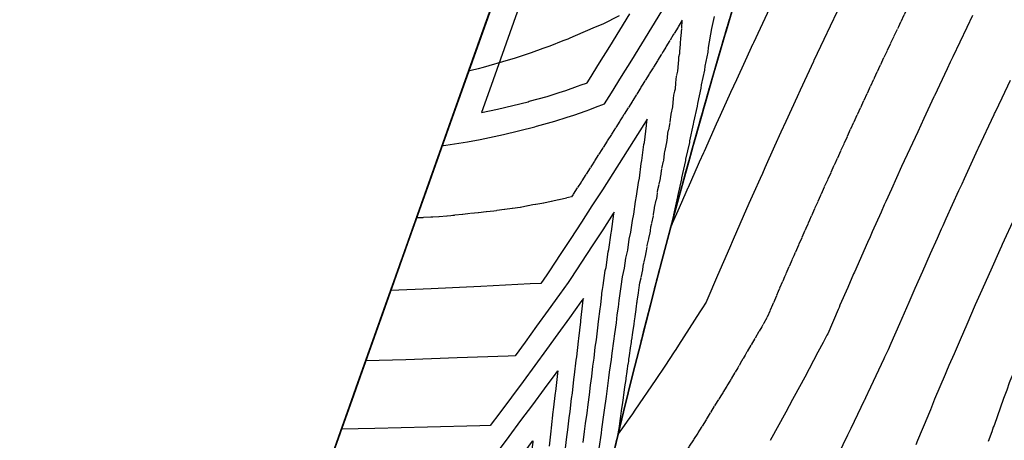
# Model space of a CAD drawing. Units: inches. Extents: x 189744 to 191482, y 59767 to 65070.
# Drawn here: x 190330 to 190591, y 64167 to 64279 of the extents above; entities that cross this region are included whole.
import ezdxf

# ---------------------------------------------------------------- set-up
doc = ezdxf.new("R2010")
doc.units = ezdxf.units.IN
doc.header["$MEASUREMENT"] = 0
doc.linetypes.add('SOLID', pattern=[2, 2, 0])
doc.layers.add('MAJOR', color=6, linetype='SOLID')
doc.layers.add('MINOR', color=20, linetype='SOLID')

msp = doc.modelspace()

# ---------------------------------------------------------------- linework, layer by layer
at = {"layer": 'MAJOR', "flags": 128}
for points in [[(190455.62, 64227.79), (190444.76, 64226.61), (190444.15, 64226.56), (190439.43, 64226.16), (190435.37, 64225.97), (190435.07, 64225.95), (190442.97, 64248.2), (190451.34, 64271.76), (190459.71, 64295.31), (190468.08, 64318.87), (190471.68, 64328.99), (190473.12, 64333.02), (190474.81, 64337.74), (190476.52, 64342.47), (190478.23, 64347.18), (190479.96, 64351.9), (190481.7, 64356.61), (190483.45, 64361.31), (190484.42, 64363.91), (190485.21, 64366.01), (190486.98, 64370.71), (190488.3, 64374.21), (190488.76, 64375.41), (190490.55, 64380.1), (190492.35, 64384.78), (190494.16, 64389.46), (190495.99, 64394.14), (190497.82, 64398.81), (190499.66, 64403.48), (190501.52, 64408.15), (190503.38, 64412.81), (190503.62, 64413.41), (190505.26, 64417.47), (190507.14, 64422.12), (190509.04, 64426.77), (190510.95, 64431.41), (190512.86, 64436.05), (190514.79, 64440.69), (190516.73, 64445.32), (190518.68, 64449.94), (190520.64, 64454.56), (190522.61, 64459.18), (190524.59, 64463.8), (190526.58, 64468.4), (190528.58, 64473.01), (190530.59, 64477.61), (190532.61, 64482.2), (190534.65, 64486.79), (190536.69, 64491.38), (190538.74, 64495.96), (190540.8, 64500.54), (190542.88, 64505.11), (190544.96, 64509.68), (190547.06, 64514.24), (190549.16, 64518.8), (190551.27, 64523.35), (190553.4, 64527.9), (190555.53, 64532.44), (190557.68, 64536.98), (190559.84, 64541.51), (190562, 64546.04), (190564.18, 64550.57), (190566.36, 64555.08), (190568.56, 64559.6), (190570.77, 64564.11)], [(190526.58, 64468.4), (190524.59, 64463.8), (190522.61, 64459.18), (190520.64, 64454.56), (190518.68, 64449.94), (190516.73, 64445.32), (190514.79, 64440.69), (190512.86, 64436.05), (190510.95, 64431.41), (190509.04, 64426.77), (190507.14, 64422.12), (190505.26, 64417.47), (190503.62, 64413.41), (190503.38, 64412.81), (190501.52, 64408.15), (190499.66, 64403.48), (190497.82, 64398.81), (190495.99, 64394.14), (190494.16, 64389.46), (190492.35, 64384.78), (190490.55, 64380.1), (190488.76, 64375.41), (190488.3, 64374.21), (190486.98, 64370.71), (190485.21, 64366.01), (190484.42, 64363.91), (190483.45, 64361.31), (190481.7, 64356.61), (190479.96, 64351.9), (190478.23, 64347.18), (190476.52, 64342.47), (190474.81, 64337.74), (190473.12, 64333.02), (190471.68, 64328.99), (190462.66, 64303.61), (190454.33, 64280.17), (190446.01, 64256.74), (190437.69, 64233.34), (190426.05, 64200.57), (190417.74, 64177.19), (190409.43, 64153.81), (190402.8, 64135.13), (190417.54, 64135.19), (190432.22, 64135.28), (190442.06, 64135.37), (190443.1, 64136.72), (190446.32, 64140.89), (190449.51, 64145.06), (190452.7, 64149.23), (190455.88, 64153.41), (190459.04, 64157.59), (190462.19, 64161.78), (190465.33, 64165.97), (190465.96, 64166.81), (190465.86, 64165.84), (190465.85, 64165.78), (190465.31, 64160.99), (190465.27, 64160.68), (190464.77, 64156.13), (190464.69, 64155.58), (190464.22, 64151.27), (190464.11, 64150.48), (190463.66, 64146.39), (190463.53, 64145.38), (190463.1, 64141.5)], [(190640.82, 64424.72), (190639.93, 64423.17), (190638.01, 64419.84), (190636.34, 64416.94), (190634.15, 64413.09), (190631.32, 64408.11), (190627.69, 64401.65), (190626.34, 64399.25), (190625.31, 64397.4), (190621.4, 64390.36), (190617.28, 64382.88), (190616.49, 64381.45), (190612.27, 64373.69), (190611.63, 64372.5), (190610.8, 64370.95), (190606.81, 64363.52), (190603.75, 64357.76), (190602.02, 64354.51), (190599.81, 64350.29), (190597.28, 64345.47), (190595.35, 64341.75), (190592.58, 64336.4), (190589.03, 64329.47), (190587.92, 64327.31), (190583.72, 64319.02), (190583.3, 64318.18), (190582.98, 64317.53), (190580.45, 64312.47), (190578.92, 64309.42), (190578.72, 64309.03), (190578.6, 64308.77), (190576.33, 64304.2), (190574.54, 64300.57), (190574.19, 64299.84), (190573.28, 64297.98), (190569.73, 64290.71), (190569.72, 64290.69), (190569.69, 64290.63), (190569.58, 64290.4), (190569.53, 64290.3), (190568.01, 64287.14), (190565.24, 64281.39), (190563.03, 64276.75), (190560.83, 64272.12), (190558.1, 64266.31), (190556.58, 64263.09), (190556.54, 64263.01), (190556.46, 64262.82), (190555.27, 64260.28), (190552.13, 64253.5), (190548.1, 64244.71), (190547.85, 64244.15), (190546.12, 64240.33), (190543.6, 64234.77), (190542.48, 64232.26), (190542.34, 64231.95), (190541.97, 64231.12), (190539.4, 64225.36), (190538.43, 64223.14), (190535.25, 64215.93), (190532.82, 64210.35), (190531.13, 64206.47), (190529.59, 64202.87), (190528.11, 64199.43), (190528.11, 64199.43)], [(190528.11, 64199.43), (190527.28, 64198.03), (190526.75, 64197.07), (190522.3, 64189.54), (190521.38, 64187.9), (190520.47, 64186.36), (190520.37, 64186.2), (190518.4, 64182.9), (190515.88, 64178.74), (190514.89, 64177.2), (190510.23, 64169.59), (190506.88, 64164.44), (190504.42, 64160.47), (190498.41, 64151.38), (190498.4, 64151.37), (190498.39, 64151.35), (190494.84, 64146.14), (190494.22, 64145.29), (190492.17, 64142.3), (190489.08, 64137.77), (190485.69, 64133.26), (190480.28, 64126.02), (190478.93, 64124.26), (190478.31, 64123.44), (190478.11, 64123.2), (190478.37, 64124.38), (190480.62, 64134.41), (190482.93, 64144.43), (190483.91, 64148.69), (190485.26, 64154.46), (190487.65, 64164.49), (190490.07, 64174.52), (190492.54, 64184.54), (190494.59, 64192.71), (190495.06, 64194.57), (190497.62, 64204.6), (190498.28, 64207.18), (190498.28, 64207.18), (190500.23, 64214.62), (190502.89, 64224.62), (190505.6, 64234.62), (190506.29, 64237.09), (190507.54, 64241.61), (190508.07, 64243.51), (190508.37, 64244.6), (190510.12, 64250.82), (190511.18, 64254.57), (190512.91, 64260.63), (190514.03, 64264.52), (190515.75, 64270.43), (190516.93, 64274.46), (190516.98, 64274.63), (190517.01, 64274.75), (190518.67, 64280.33), (190519.88, 64284.39), (190521.18, 64288.69), (190522.87, 64294.3), (190524.19, 64298.59), (190525.81, 64303.84), (190525.86, 64304.01), (190525.92, 64304.2), (190525.93, 64304.24), (190525.94, 64304.29), (190527.37, 64308.85), (190529.01, 64314.08)], [(190488.65, 64168.64), (190489.3, 64173.25), (190489.31, 64173.36), (190490.01, 64178.18), (190490.04, 64178.41), (190490.71, 64183.09), (190490.76, 64183.46), (190491.42, 64188), (190491.48, 64188.51), (190492.13, 64192.9), (190492.2, 64193.56), (190492.84, 64197.78), (190492.93, 64198.61), (190493.38, 64201.65), (190493.46, 64202.38), (190493.61, 64203.4), (190493.65, 64203.66), (190494.23, 64207.53), (190494.4, 64208.7), (190495.2, 64212.37), (190495.38, 64213.66), (190496.15, 64217.2), (190496.35, 64218.62), (190497.1, 64222.03), (190497.31, 64223.58), (190498.03, 64226.84), (190498.26, 64228.55), (190498.94, 64231.65), (190499.19, 64233.53), (190499.84, 64236.44), (190500.1, 64238.51), (190500.71, 64241.23), (190500.99, 64243.5), (190501.55, 64246), (190501.84, 64248.51), (190502.35, 64250.76), (190502.66, 64253.52), (190503.1, 64255.5), (190503.42, 64258.56), (190503.8, 64260.23), (190504.12, 64263.61), (190504.42, 64264.94), (190504.75, 64268.7), (190504.95, 64269.63), (190505.27, 64273.82), (190505.38, 64274.29), (190505.64, 64278.47), (190503.24, 64274.54), (190500.57, 64270.18), (190497.89, 64265.83), (190495.19, 64261.48), (190492.48, 64257.14), (190489.76, 64252.8), (190487.03, 64248.46), (190484.29, 64244.13), (190481.53, 64239.8), (190478.76, 64235.48), (190476.23, 64231.55), (190475.43, 64231.36), (190472.9, 64230.77), (190471.62, 64230.52), (190468.38, 64229.8), (190466, 64229.41), (190462.66, 64228.76), (190455.62, 64227.79)], [(190431.59, 64045.3), (190431.7, 64046.4), (190432.14, 64050.41), (190432.24, 64051.37), (190432.68, 64055.52), (190432.77, 64056.33), (190433.24, 64060.63), (190433.31, 64061.29), (190433.79, 64065.74), (190433.84, 64066.25), (190434.34, 64070.85), (190434.38, 64071.19), (190434.89, 64075.96), (190434.91, 64076.13), (190435.41, 64080.84), (190412.2, 64051.34), (190373.01, 64051.33), (190402.79, 64135.13), (190411.16, 64158.68), (190419.53, 64182.24), (190427.9, 64205.8), (190438.86, 64236.63)], [(190488.31, 64167.23), (190488.65, 64168.64)]]:
    msp.add_lwpolyline(points, dxfattribs=at)
at = {"layer": 'MAJOR'}
for points in [[(190463.06, 64304.74), (190453.02, 64276.47), (190442.97, 64248.2), (190426.23, 64201.09), (190416.19, 64172.82), (190406.14, 64144.55)], [(190409.81, 64154.87), (190418.15, 64178.34), (190426.49, 64201.81), (190441.49, 64244.04), (190449.84, 64267.54), (190458.2, 64291.04)], [(190454.69, 64281.18), (190446.32, 64257.62), (190437.95, 64234.07), (190426.23, 64201.09), (190417.86, 64177.53), (190409.49, 64153.97)], [(190409.49, 64153.97), (190419.53, 64182.24), (190429.58, 64210.51), (190437.08, 64231.62)], [(190430.95, 64214.36), (190422.88, 64191.66), (190416.19, 64172.82), (190407.81, 64149.26), (190335.75, 63946.46)]]:
    msp.add_lwpolyline(points, dxfattribs=at)
at = {"layer": 'MINOR', "linetype": 'Continuous'}
for points in [[(190489.47, 64377.28), (190488.76, 64375.41), (190488.3, 64374.21), (190486.98, 64370.71), (190485.21, 64366.01), (190484.42, 64363.91), (190483.45, 64361.31), (190481.7, 64356.61), (190479.96, 64351.9), (190478.23, 64347.18), (190476.52, 64342.47), (190474.81, 64337.74), (190473.12, 64333.02), (190471.68, 64328.99), (190464.74, 64309.45), (190456.37, 64285.89), (190447.99, 64262.33), (190439.62, 64238.78), (190426.23, 64201.09), (190417.86, 64177.53), (190409.49, 64153.97), (190401.12, 64130.42), (190329.72, 63929.48)], [(190331.73, 63935.15), (190401.31, 64130.96), (190409.65, 64154.43), (190418, 64177.92), (190426.34, 64201.4), (190434.69, 64224.88), (190443.02, 64248.34), (190449.71, 64267.15), (190456.39, 64285.96), (190463.07, 64304.76), (190469.76, 64323.59), (190471.68, 64328.99), (190472.11, 64330.21)], [(190411.16, 64158.68), (190421.21, 64186.95), (190431.25, 64215.22), (190443.73, 64250.33), (190453.74, 64278.49), (190463.74, 64306.66)], [(190463.06, 64304.74), (190453.02, 64276.47), (190442.97, 64248.2), (190426.23, 64201.09), (190416.19, 64172.82), (190405.38, 64142.41)], [(190411.16, 64158.68), (190421.93, 64188.98), (190431.93, 64217.12), (190443.59, 64249.93), (190453.6, 64278.1), (190463.61, 64306.28)], [(190411.78, 64160.42), (190421.78, 64188.56), (190431.78, 64216.71), (190443.45, 64249.53), (190451.79, 64273.02), (190460.14, 64296.5)], [(190409.75, 64154.72), (190418.1, 64178.2), (190426.44, 64201.68), (190441.45, 64243.9), (190449.8, 64267.41), (190458.15, 64290.91)], [(190409.86, 64155.01), (190418.2, 64178.48), (190426.54, 64201.95), (190441.54, 64244.17), (190449.89, 64267.67), (190458.24, 64291.17)], [(190409.91, 64155.16), (190418.25, 64178.62), (190426.59, 64202.09), (190441.59, 64244.31), (190449.94, 64267.8), (190458.29, 64291.3)], [(190409.96, 64155.3), (190418.3, 64178.76), (190426.64, 64202.23), (190441.64, 64244.44), (190449.98, 64267.93), (190458.33, 64291.42)], [(190488.91, 64279.63), (190484.54, 64277.45), (190482.55, 64276.59), (190477.23, 64274.33), (190475.8, 64273.68), (190475.23, 64273.43), (190473.96, 64272.95), (190470.44, 64271.54), (190468.62, 64270.92), (190465.52, 64269.77), (190460.96, 64268.34), (190459.42, 64267.86), (190452.77, 64265.94), (190451.46, 64265.57), (190449.6, 64265.12), (190448.92, 64264.95), (190456.37, 64285.89)], [(190462.77, 64283.32), (190454.46, 64259.91), (190452.34, 64253.96), (190456.6, 64254.85), (190464.68, 64256.83), (190465.01, 64256.93), (190469.79, 64258.24), (190472.98, 64259.3), (190474.7, 64259.81), (190477.84, 64260.95), (190478.8, 64261.27), (190480.18, 64261.79), (190480.39, 64261.87), (190480.98, 64262.81), (190483.68, 64267.14), (190486.36, 64271.47), (190489.04, 64275.81), (190491.7, 64280.15)], [(190462.77, 64283.32), (190454.46, 64259.91), (190452.34, 64253.96), (190456.6, 64254.85), (190464.68, 64256.83), (190465.01, 64256.93), (190469.79, 64258.24), (190472.98, 64259.3), (190474.7, 64259.81), (190477.84, 64260.95), (190478.8, 64261.27), (190480.18, 64261.79), (190480.39, 64261.87), (190480.98, 64262.81), (190483.68, 64267.14), (190486.36, 64271.47), (190489.04, 64275.81), (190491.7, 64280.15)], [(190462.77, 64283.32), (190454.46, 64259.91), (190452.34, 64253.96), (190456.6, 64254.85), (190464.68, 64256.83), (190465.01, 64256.93), (190469.79, 64258.24), (190472.98, 64259.3), (190474.7, 64259.81), (190477.84, 64260.95), (190478.8, 64261.27), (190480.18, 64261.79), (190480.39, 64261.87), (190480.98, 64262.81), (190483.68, 64267.14), (190486.36, 64271.47), (190489.04, 64275.81), (190491.7, 64280.15)], [(190519.87, 64284.39), (190517.26, 64275.58), (190517.01, 64274.75), (190516.93, 64274.49), (190516.93, 64274.46), (190514.32, 64265.53), (190514.03, 64264.52), (190511.51, 64255.73), (190511.17, 64254.57), (190508.74, 64245.92), (190508.37, 64244.6), (190507.65, 64242.02), (190507.53, 64241.61), (190507.26, 64240.63), (190505.6, 64234.62), (190502.89, 64224.62), (190500.23, 64214.62), (190498.28, 64207.18), (190498.28, 64207.18), (190497.62, 64204.6), (190495.06, 64194.57), (190494.59, 64192.71), (190492.54, 64184.54), (190490.07, 64174.52), (190487.65, 64164.49)], [(190519.87, 64284.39), (190517.73, 64277.16), (190517.01, 64274.75), (190516.95, 64274.54), (190516.93, 64274.46), (190514.8, 64267.16), (190514.03, 64264.52), (190511.98, 64257.36), (190511.17, 64254.57), (190509.2, 64247.55), (190508.37, 64244.6), (190507.79, 64242.52), (190507.54, 64241.61), (190506.94, 64239.45), (190505.6, 64234.62), (190502.89, 64224.62), (190500.23, 64214.62), (190498.28, 64207.18), (190498.28, 64207.18), (190497.62, 64204.6), (190495.06, 64194.57), (190494.59, 64192.71), (190492.54, 64184.54), (190490.07, 64174.52), (190487.65, 64164.49)], [(190454.69, 64281.18), (190446.32, 64257.62), (190436.28, 64229.35), (190424.56, 64196.37), (190414.51, 64168.11), (190404.47, 64139.84)], [(190454.69, 64281.18), (190446.32, 64257.62), (190437.95, 64234.07), (190426.23, 64201.09), (190416.19, 64172.82), (190406.14, 64144.55)], [(190454.69, 64281.18), (190446.32, 64257.62), (190437.95, 64234.07), (190426.23, 64201.09), (190417.86, 64177.53), (190409.49, 64153.97)], [(190411.16, 64158.68), (190421.21, 64186.95), (190431.25, 64215.22), (190444.65, 64252.91), (190454.69, 64281.18)], [(190411.16, 64158.68), (190421.21, 64186.95), (190431.25, 64215.22), (190443.78, 64250.47), (190453.78, 64278.62)], [(190443.97, 64251), (190436.28, 64229.35), (190426.23, 64201.09), (190417.86, 64177.53), (190409.49, 64153.97), (190401.12, 64130.42), (190333.74, 63940.81)], [(190474.67, 64164.85), (190475.01, 64167.84), (190475.27, 64169.73), (190475.63, 64172.92), (190475.87, 64174.6), (190476.25, 64178.01), (190476.46, 64179.45), (190476.87, 64183.09), (190477.04, 64184.29), (190477.48, 64188.18), (190477.62, 64189.12), (190478.08, 64193.27), (190478.18, 64193.94)]]:
    msp.add_lwpolyline(points, dxfattribs=at)
at = {"layer": 'MINOR', "linetype": 'Continuous', "flags": 128}
for points in [[(190461.39, 64300.03), (190450.59, 64269.63), (190440.59, 64241.49), (190425.61, 64199.33), (190415.62, 64171.23), (190405.64, 64143.14)], [(190461.39, 64300.03), (190450.63, 64269.76), (190440.64, 64241.62), (190425.65, 64199.47), (190415.67, 64171.37), (190407.36, 64147.97)], [(190411.16, 64158.68), (190419.53, 64182.24), (190427.9, 64205.8), (190441.3, 64243.49), (190451.34, 64271.76), (190461.39, 64300.03)], [(190460.72, 64298.16), (190450.72, 64270.02), (190440.73, 64241.89), (190425.75, 64199.74), (190417.44, 64176.34), (190409.12, 64152.94)], [(190411.16, 64158.68), (190419.53, 64182.24), (190427.9, 64205.8), (190441.3, 64243.49), (190449.67, 64267.05), (190458.04, 64290.6)], [(190411.16, 64158.68), (190419.53, 64182.24), (190427.9, 64205.8), (190441.3, 64243.49), (190449.67, 64267.05), (190458.04, 64290.6)], [(190478.18, 64193.94), (190478.67, 64198.37), (190478.73, 64198.75), (190479.25, 64203.47), (190479.26, 64203.52), (190479.38, 64204.56), (190478.73, 64203.66), (190475.68, 64199.43), (190472.62, 64195.21), (190469.55, 64191), (190466.47, 64186.79), (190463.38, 64182.58), (190460.27, 64178.38), (190457.16, 64174.18), (190454.66, 64170.83), (190451.88, 64170.75), (190437.99, 64170.38), (190424, 64170.04), (190415.13, 64169.85), (190422.88, 64191.66), (190431.25, 64215.22), (190441.3, 64243.49), (190449.67, 64267.05), (190458.04, 64290.6)], [(190487.54, 64227.53), (190487.29, 64227.14), (190484.5, 64222.83), (190481.7, 64218.52), (190478.89, 64214.21), (190476.06, 64209.91), (190475.34, 64208.82), (190473.08, 64205.66), (190470.03, 64201.44), (190466.97, 64197.22), (190463.9, 64193.01), (190461.25, 64189.39), (190459.37, 64189.31), (190445.86, 64188.8), (190432.26, 64188.33), (190421.58, 64187.99), (190429.58, 64210.51), (190441.3, 64243.49), (190449.67, 64267.05), (190458.04, 64290.6)], [(190476.05, 64220.53), (190473.23, 64216.22), (190470.41, 64211.92), (190469.69, 64210.83), (190468.07, 64208.58), (190465.29, 64208.43), (190452.18, 64207.78), (190438.97, 64207.17), (190428.23, 64206.71), (190441.3, 64243.49), (190449.67, 64267.05), (190458.04, 64290.6)], [(190456.27, 64285.63), (190447.95, 64262.22), (190441.87, 64245.1), (190442.27, 64245.17), (190442.9, 64245.26), (190448.6, 64246.2), (190451.95, 64246.83), (190458.13, 64248.12), (190466.51, 64250.18), (190466.92, 64250.3), (190471.79, 64251.63), (190475.06, 64252.72), (190476.86, 64253.26), (190480.12, 64254.43), (190481.12, 64254.77), (190482.62, 64255.34), (190485.01, 64256.25), (190486.83, 64259.15), (190489.54, 64263.49), (190492.23, 64267.84), (190494.92, 64272.19), (190497.59, 64276.55), (190500.25, 64280.91)], [(190548.6, 64284.79), (190544.86, 64276.9), (190543.19, 64273.34), (190540.59, 64267.8), (190540.48, 64267.55), (190540.47, 64267.53), (190536.92, 64259.87), (190536.12, 64258.13), (190533.1, 64251.53), (190531.81, 64248.7), (190530.16, 64245.04), (190527.55, 64239.25), (190526.9, 64237.79), (190526.28, 64236.41), (190524.64, 64232.72), (190523.33, 64229.77), (190521.83, 64226.35), (190519.15, 64220.26), (190518.14, 64217.92), (190515.02, 64210.72), (190512.16, 64204.05), (190511.98, 64203.63), (190511.98, 64203.62), (190510.84, 64201.82), (190510.49, 64201.27), (190510.34, 64201.05), (190504.62, 64192.15), (190503.91, 64191.03), (190503.52, 64190.46), (190501.04, 64186.58), (190498.59, 64183.04), (190493.01, 64174.91), (190492.38, 64173.95), (190491, 64171.97), (190490.2, 64170.84), (190488.65, 64168.64), (190490.07, 64174.52), (190492.54, 64184.54), (190494.59, 64192.71), (190495.06, 64194.57), (190497.62, 64204.6), (190498.28, 64207.18), (190498.28, 64207.18), (190500.23, 64214.62), (190502.89, 64224.62), (190505.6, 64234.62), (190505.96, 64235.92), (190507.54, 64241.6), (190508.21, 64244), (190508.37, 64244.6), (190510.58, 64252.46), (190511.18, 64254.57), (190513.38, 64262.27), (190514.03, 64264.52), (190516.23, 64272.06), (190516.93, 64274.46), (190516.99, 64274.68), (190517.01, 64274.75), (190519.14, 64281.91)], [(190519.61, 64283.49), (190517.02, 64274.75), (190517.01, 64274.72), (190516.93, 64274.46), (190516.71, 64273.69), (190514.03, 64264.52), (190513.85, 64263.9), (190511.18, 64254.57), (190511.05, 64254.1), (190508.37, 64244.6), (190508.34, 64244.5), (190507.54, 64241.6), (190505.64, 64234.74), (190505.6, 64234.62), (190502.89, 64224.62), (190502.6, 64223.52), (190502.82, 64224.05), (190503.06, 64224.58), (190504.89, 64228.78), (190506.68, 64232.85), (190507.19, 64234.02), (190507.25, 64234.17), (190509.93, 64240.2), (190510.22, 64240.86), (190511.32, 64243.33), (190511.5, 64243.73), (190514.74, 64250.95), (190515.78, 64253.26), (190518.57, 64259.38), (190520.11, 64262.76), (190522.43, 64267.79), (190524.48, 64272.24), (190524.54, 64272.37), (190524.61, 64272.51), (190526.38, 64276.32), (190528.89, 64281.69)], [(190454.24, 64279.91), (190445.91, 64256.48), (190437.59, 64233.07), (190425.95, 64200.3), (190417.64, 64176.9), (190409.33, 64153.52)], [(190454.29, 64280.04), (190445.96, 64256.61), (190437.64, 64233.2), (190426, 64200.43), (190417.69, 64177.04), (190409.38, 64153.67)], [(190454.38, 64280.3), (190446.06, 64256.88), (190437.74, 64233.47), (190426.1, 64200.71), (190417.79, 64177.33), (190411.14, 64158.63)], [(190487.65, 64164.49), (190490.07, 64174.52), (190492.54, 64184.54), (190494.59, 64192.71), (190495.06, 64194.57), (190497.62, 64204.6), (190498.28, 64207.18), (190498.28, 64207.18), (190500.23, 64214.62), (190502.89, 64224.62), (190505.6, 64234.62), (190506.61, 64238.27), (190507.54, 64241.61), (190507.93, 64243.01), (190508.37, 64244.6), (190509.66, 64249.19), (190511.17, 64254.57), (190512.45, 64259), (190514.03, 64264.52), (190515.28, 64268.8), (190516.93, 64274.46), (190516.96, 64274.58), (190517.01, 64274.75), (190518.2, 64278.75)], [(190582.73, 64279.73), (190581.18, 64276.53), (190577.47, 64268.76), (190576.79, 64267.34), (190575.95, 64265.56), (190572.57, 64258.38), (190572.53, 64258.3), (190572.44, 64258.12), (190569.79, 64252.41), (190568.14, 64248.87), (190566.03, 64244.28), (190563.88, 64239.59), (190561.17, 64233.62), (190559.66, 64230.29), (190559.28, 64229.45), (190558.4, 64227.5), (190556.07, 64222.28), (190555.48, 64220.96), (190554.81, 64219.44), (190551.34, 64211.61), (190551.14, 64211.14), (190549.57, 64207.53), (190547.51, 64202.83), (190547.25, 64202.22), (190547.01, 64201.66), (190544.24, 64195.24), (190544.24, 64195.24), (190544.01, 64194.82), (190543, 64192.86), (190541.59, 64190.29), (190538.14, 64183.65), (190537.72, 64182.9), (190537.23, 64181.94), (190534.89, 64177.72), (190533.17, 64174.44), (190528.93, 64166.84)], [(190545.95, 64160.88), (190549.57, 64168.4), (190550.47, 64170.13), (190554.04, 64177.59), (190554.08, 64177.68), (190554.35, 64178.25), (190554.9, 64179.4), (190554.99, 64179.62), (190559.26, 64188.66), (190559.45, 64189.11), (190560.37, 64191.05), (190560.37, 64191.05), (190561.1, 64192.73), (190563.37, 64197.97), (190565.84, 64203.63), (190567.44, 64207.28), (190569.47, 64211.86), (190571.55, 64216.56), (190573.38, 64220.63), (190574.46, 64223.04), (190574.87, 64223.94), (190575.71, 64225.81), (190579.09, 64233.23), (190579.91, 64235.04), (190580.55, 64236.43), (190584.15, 64244.24), (190584.31, 64244.58), (190588.43, 64253.41), (190588.56, 64253.67), (190588.68, 64253.94), (190588.78, 64254.16), (190590.53, 64257.84), (190592.76, 64262.55)], [(190483.59, 64164.78), (190484.16, 64168.79), (190484.28, 64169.85), (190484.82, 64173.7), (190484.96, 64174.91), (190485.49, 64178.6), (190485.65, 64179.97), (190486.16, 64183.49), (190486.33, 64185.04), (190486.82, 64188.37), (190487.01, 64190.1), (190487.48, 64193.25), (190487.69, 64195.17), (190488.13, 64198.1), (190488.37, 64200.23), (190488.68, 64202.28), (190488.87, 64204.01), (190488.97, 64204.67), (190489.06, 64205.29), (190489.43, 64207.79), (190489.8, 64210.33), (190490.29, 64212.6), (190490.69, 64215.33), (190491.14, 64217.4), (190491.55, 64220.33), (190491.96, 64222.19), (190492.4, 64225.33), (190492.76, 64226.98), (190493.21, 64230.35), (190493.52, 64231.74), (190494, 64235.37), (190494.25, 64236.5), (190494.75, 64240.41), (190494.94, 64241.24), (190495.46, 64245.47), (190495.57, 64245.96), (190496.11, 64250.54), (190496.14, 64250.67), (190496.32, 64252.23), (190495.41, 64250.79), (190492.68, 64246.45), (190489.94, 64242.12), (190487.18, 64237.8), (190484.42, 64233.47), (190481.64, 64229.15), (190478.85, 64224.84), (190476.05, 64220.53)], [(190567.76, 64165.83), (190568.21, 64167), (190570.94, 64173.42), (190571.1, 64173.85), (190571.66, 64175.15), (190572.73, 64177.91), (190575.51, 64184.46), (190575.88, 64185.41), (190576.5, 64186.86), (190576.5, 64186.86), (190577.87, 64190), (190579.48, 64193.72), (190581.25, 64197.75), (190583.53, 64202.95), (190584.85, 64205.92), (190587.63, 64212.16), (190590.06, 64217.57), (190590.52, 64218.58), (190590.69, 64218.97), (190591.76, 64221.33), (190595.16, 64228.78), (190595.94, 64230.48), (190599.59, 64238.38)], [(190479.3, 64166.31), (190479.72, 64169.26), (190479.95, 64171.38), (190480.35, 64174.15), (190480.61, 64176.46), (190480.98, 64179.03), (190481.26, 64181.53), (190481.6, 64183.89), (190481.9, 64186.61), (190482.22, 64188.75), (190482.55, 64191.69), (190482.83, 64193.59), (190483.18, 64196.77), (190483.43, 64198.43), (190483.81, 64201.85), (190483.97, 64202.9), (190484.27, 64205.64), (190484.32, 64205.95), (190484.46, 64206.93), (190484.63, 64208.05), (190485.2, 64211.97), (190485.39, 64212.83), (190485.99, 64217), (190486.12, 64217.6), (190486.75, 64222.03), (190486.82, 64222.36), (190487.48, 64227.08), (190487.48, 64227.11), (190487.54, 64227.53)], [(190487.65, 64164.49), (190490.07, 64174.52), (190492.54, 64184.54), (190494.59, 64192.71), (190495.06, 64194.57), (190497.62, 64204.6), (190498.28, 64207.18), (190498.33, 64207.37), (190500.23, 64214.62), (190502.62, 64223.6)], [(190603.7, 64207.76), (190603.14, 64206.5), (190599.63, 64198.63), (190595.96, 64190.3), (190595.6, 64189.48), (190595.27, 64188.71), (190592.63, 64182.67), (190592.63, 64182.67), (190592.45, 64182.18), (190591.77, 64180.26), (190590.91, 64178.02), (190588.42, 64170.9), (190588.22, 64170.38), (190587.79, 64169.16), (190586.81, 64166.61)], [(190456.54, 64163.78), (190459.68, 64167.97), (190462.81, 64172.17), (190465.93, 64176.37), (190469.03, 64180.57), (190472.13, 64184.78), (190472.56, 64185.37), (190472.48, 64184.69), (190472.48, 64184.65), (190471.94, 64179.87), (190471.9, 64179.55), (190471.39, 64175.04), (190471.31, 64174.46), (190470.83, 64170.2), (190470.71, 64169.36), (190470.26, 64165.34)]]:
    msp.add_lwpolyline(points, dxfattribs=at)
at = {"layer": 'MINOR', "linetype": 'Continuous', "elevation": 5996}
msp.add_lwpolyline([(190514.09, 64279.46), (190513.38, 64276.24), (190512.52, 64271.24), (190512.43, 64269.98), (190511.6, 64266.26), (190511.51, 64265.21), (190510.64, 64261.3), (190510.55, 64260.44), (190509.64, 64256.35), (190509.56, 64255.65), (190508.62, 64251.41), (190508.55, 64250.85), (190507.57, 64246.47), (190507.52, 64246.04), (190506.52, 64241.54), (190506.48, 64241.22), (190505.45, 64236.61), (190505.43, 64236.39), (190504.38, 64231.68), (190504.37, 64231.55), (190503.31, 64226.76), (190503.3, 64226.71), (190502.62, 64223.6)], dxfattribs=at)

doc.saveas('drawing.dxf')
